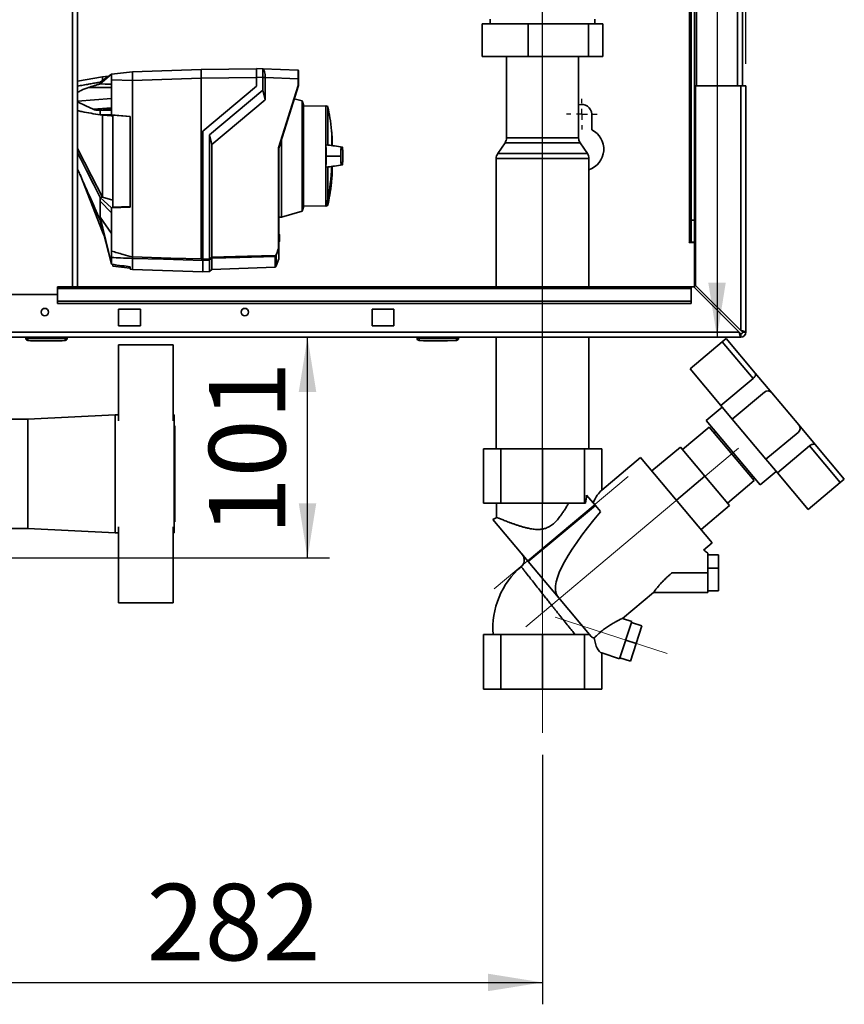
# Paper-space layout 'Blatt2' of a CAD drawing. Units: millimetres. Extents: x 0 to 4200, y 0 to 2970.
# Drawn here: x 1140 to 1517, y 1328 to 1778 of the extents above; entities that cross this region are included whole.
import ezdxf

# ---------------------------------------------------------------- set-up
doc = ezdxf.new("R2010")
doc.units = ezdxf.units.MM
doc.linetypes.add('CENTERX2', pattern=[20.32, 12.7, -2.54, 2.54, -2.54])
doc.layers.add('1', color=7, linetype='Continuous')
doc.styles.add('SLDTEXTSTYLE1', font='TXT', dxfattribs={"width": 0.605})
doc.dimstyles.new('SLDDIMSTYLE1', dxfattribs={"dimtxt": 35, "dimasz": 25, "dimexe": 0, "dimexo": 0.0625, "dimgap": 8.75, "dimtad": 1, "dimdec": 1, "dimrnd": 1e-09, "dimzin": 12, "dimdsep": 46, "dimtxsty": 'SLDTEXTSTYLE1', "dimsah": 1, "dimcen": 0.09, "dimadec": 0, "dimazin": 3, "dimtfac": 1, "dimtdec": 1, "dimtofl": 0, "dimtmove": 0, "dimatfit": 3, "dimfxl": 1, "dimfrac": 2, "dimtolj": 1, "dimtzin": 12, "dimarcsym": 0})
doc.dimstyles.new('SLDDIMSTYLE2', dxfattribs={"dimtxt": 35, "dimasz": 25, "dimexe": 0, "dimexo": 0.0625, "dimgap": 8.75, "dimtad": 1, "dimdec": 0, "dimrnd": 1e-09, "dimzin": 12, "dimdsep": 46, "dimtxsty": 'SLDTEXTSTYLE1', "dimsah": 1, "dimcen": 0.09, "dimadec": 0, "dimazin": 3, "dimtfac": 1, "dimtofl": 0, "dimtmove": 0, "dimatfit": 3, "dimfxl": 1, "dimfrac": 2, "dimtolj": 1, "dimtzin": 12, "dimarcsym": 0})
doc.dimstyles.new('SLDDIMSTYLE3', dxfattribs={"dimtxt": 35, "dimasz": 25, "dimexe": 0, "dimexo": 0.0625, "dimgap": 8.75, "dimtad": 1, "dimdec": 1, "dimrnd": 1e-09, "dimzin": 12, "dimdsep": 46, "dimtxsty": 'SLDTEXTSTYLE1', "dimsah": 1, "dimcen": 0.09, "dimadec": 0, "dimazin": 3, "dimtfac": 1, "dimtdec": 1, "dimtmove": 0, "dimatfit": 0, "dimfxl": 1, "dimfrac": 2, "dimtolj": 1, "dimtzin": 12, "dimarcsym": 0})

# ---------------------------------------------------------------- blocks, each defined once
blk = doc.blocks.new('_D_5')
at = {"layer": '1', "ltscale": 10}
for p, q in [((1497.36, 2136.75), (1448.68, 2136.75)), ((1458.68, 2136.75), (1458.68, 1632.95))]:
    blk.add_line(p, q, dxfattribs=at)
for points in [[(1458.68, 2136.75), (1454.68, 2111.75), (1462.68, 2111.75)], [(1458.68, 1632.95), (1462.68, 1657.95), (1454.68, 1657.95)]]:
    blk.add_solid(points, dxfattribs=at)
at = {"layer": '1', "ltscale": 10, "insert": (1413.56, 1844.75), "char_height": 35, "attachment_point": 1, "rotation": 90, "style": 'SLDTEXTSTYLE1'}
blk.add_mtext('504', dxfattribs=at)
blk = doc.blocks.new('_D_6')
at = {"layer": '1', "ltscale": 10}
for p, q in [((1378.85, 1506.95), (1378.85, 2051.27)), ((1471.85, 1757.95), (1471.85, 2051.27)), ((1378.85, 2041.27), (1338.85, 2041.27)), ((1471.85, 2041.27), (1378.85, 2041.27)), ((1471.85, 2041.27), (1511.85, 2041.27))]:
    blk.add_line(p, q, dxfattribs=at)
for points in [[(1378.85, 2041.27), (1353.85, 2045.27), (1353.85, 2037.27)], [(1471.85, 2041.27), (1496.85, 2037.27), (1496.85, 2045.27)]]:
    blk.add_solid(points, dxfattribs=at)
at = {"layer": '1', "ltscale": 10, "insert": (1398.61, 2086.38), "char_height": 35, "attachment_point": 1, "style": 'SLDTEXTSTYLE1'}
blk.add_mtext('93', dxfattribs=at)
blk = doc.blocks.new('_D_8')
at = {"layer": '1', "color": 7, "ltscale": 10}
for p, q in [((1271.3, 1531.95), (1271.3, 1632.95)), ((1134.56, 1531.95), (1281.3, 1531.95))]:
    blk.add_line(p, q, dxfattribs=at)
for points in [[(1271.3, 1632.95), (1267.3, 1607.95), (1275.3, 1607.95)], [(1271.3, 1531.95), (1275.3, 1556.95), (1267.3, 1556.95)]]:
    blk.add_solid(points, dxfattribs=at)
at = {"layer": '1', "color": 7, "ltscale": 10, "insert": (1226.19, 1542.35), "char_height": 35, "attachment_point": 1, "rotation": 90, "style": 'SLDTEXTSTYLE1'}
blk.add_mtext('101', dxfattribs=at)
blk = doc.blocks.new('_D_10')
at = {"layer": '1', "ltscale": 10}
for p, q in [((1096.85, 1526.95), (1096.85, 1327.76)), ((1378.85, 1441.95), (1378.85, 1327.76)), ((1096.85, 1337.76), (1378.85, 1337.76))]:
    blk.add_line(p, q, dxfattribs=at)
for points in [[(1096.85, 1337.76), (1121.85, 1333.76), (1121.85, 1341.76)], [(1378.85, 1337.76), (1353.85, 1341.76), (1353.85, 1333.76)]]:
    blk.add_solid(points, dxfattribs=at)
at = {"layer": '1', "ltscale": 10, "insert": (1197.75, 1382.87), "char_height": 35, "attachment_point": 1, "style": 'SLDTEXTSTYLE1'}
blk.add_mtext('282', dxfattribs=at)
blk = doc.blocks.new('SW_CENTERMARKSYMBOL_2')
at = {"layer": '1', "color": 0, "ltscale": 10}
for p, q in [((0, 5), (0, 7)), ((-5, 0), (-7, 0)), ((0, 0), (-2.5, 0)), ((0, 0), (0, 2.5)), ((0, 0), (0, -2.5)), ((0, 0), (2.5, 0)), ((5, 0), (7, 0)), ((0, -5), (0, -7))]:
    blk.add_line(p, q, dxfattribs=at)

psp = doc.layouts.new('Blatt2')

# ---------------------------------------------------------------- linework, layer by layer
at = {"color": 1, "linetype": 'Continuous', "lineweight": 35, "ltscale": 10}
for p, q in [((1163.8, 1655.95), (1163.8, 2409.95)), ((1468.05, 2197.95), (1468.05, 1747.95)), ((1446.05, 2121.1), (1446.05, 1676.45)), ((1166.1, 1740.92), (1181.65, 1742.14)), ((1282.47, 1725.6), (1282.47, 1720.68)), ((1282.51, 1720.73), (1282.51, 1725.14)), ((1367.12, 1721.94), (1361.67, 1721.94)), ((1362.35, 1724.17), (1367.58, 1724.17)), ((1396.03, 1721.94), (1367.12, 1721.94)), ((1367.58, 1724.17), (1395.35, 1724.17)), ((1358.33, 1716.96), (1399.37, 1716.96)), ((1400.05, 1714.73), (1357.65, 1714.73)), ((1282.51, 1706.54), (1282.51, 1710.95)), ((1280.51, 1693.15), (1280.51, 1695.39)), ((1280.64, 1695.54), (1280.64, 1693.3)), ((1258.15, 1680.03), (1258.15, 1680.03)), ((1258.15, 1676.65), (1258.15, 1676.65)), ((1256.52, 1664.99), (1256.52, 1669.82))]:
    psp.add_line(p, q, dxfattribs=at)
at = {"color": 7, "linetype": 'Continuous', "lineweight": 35, "ltscale": 10}
for p, q in [((1166.1, 1655.95), (1166.1, 2409.95)), ((1449.35, 2197.95), (1449.35, 1747.95)), ((1470.35, 2197.95), (1470.35, 1747.95)), ((1446.85, 2121.1), (1446.85, 1686.45)), ((1448.35, 2121.1), (1448.35, 1686.45)), ((1351.23, 1761.35), (1351.23, 1776.35)), ((1351.23, 1776.35), (1372.32, 1776.35)), ((1354.95, 1778.45), (1354.95, 1776.35)), ((1372.32, 1761.35), (1372.32, 1776.35)), ((1372.32, 1776.35), (1399.94, 1776.35)), ((1399.94, 1761.35), (1399.94, 1776.35)), ((1399.94, 1776.35), (1406.47, 1776.35)), ((1402.75, 1776.35), (1402.75, 1778.45)), ((1406.47, 1761.35), (1406.47, 1776.35)), ((1372.32, 1761.35), (1351.23, 1761.35)), ((1362.35, 1761.35), (1362.35, 1724.17)), ((1399.94, 1761.35), (1372.32, 1761.35)), ((1395.35, 1724.17), (1395.35, 1761.35)), ((1406.47, 1761.35), (1399.94, 1761.35)), ((1181.65, 1753.22), (1176.45, 1748.8)), ((1176.45, 1749.63), (1181.65, 1753.22)), ((1180.3, 1752.29), (1177.42, 1752.09)), ((1181.65, 1753.22), (1191.15, 1754.39)), ((1191.15, 1754.39), (1222.65, 1755.49)), ((1191.15, 1754.32), (1191.15, 1751.11)), ((1247.95, 1755.71), (1222.65, 1755.49)), ((1222.65, 1755.49), (1222.65, 1751.49)), ((1247.95, 1755.84), (1250.9, 1755.74)), ((1250.91, 1755.74), (1266.96, 1755.18)), ((1177.54, 1752.11), (1166.1, 1750.04)), ((1181.65, 1736.75), (1181.65, 1750.74)), ((1191.15, 1750.4), (1181.65, 1750.74)), ((1191.15, 1750.39), (1222.65, 1751.49)), ((1191.15, 1669.65), (1191.15, 1750.39)), ((1247.95, 1751.71), (1222.65, 1751.49)), ((1222.65, 1668.8), (1222.65, 1751.49)), ((1247.95, 1747.84), (1223.45, 1727.28)), ((1250.9, 1751.74), (1247.95, 1751.84)), ((1247.95, 1751.84), (1247.95, 1747.84)), ((1250.9, 1746.02), (1250.9, 1751.74)), ((1251.94, 1751.74), (1250.9, 1751.74)), ((1251.94, 1751.74), (1251.94, 1751.7)), ((1251.94, 1751.7), (1251.94, 1741.58)), ((1266.96, 1751.18), (1251.94, 1751.7)), ((1257.96, 1719.53), (1266.96, 1748.07)), ((1267.15, 1748.04), (1258.15, 1719.49)), ((1266.96, 1748.07), (1266.96, 1751.18)), ((1267.15, 1751.18), (1266.96, 1751.18)), ((1267.15, 1751.18), (1267.15, 1748.04)), ((1267.15, 1748.04), (1267.15, 1748.04)), ((1448.85, 1747.95), (1448.85, 1656.66)), ((1469.55, 1747.95), (1448.85, 1747.95)), ((1469.55, 1747.95), (1469.55, 1635.96)), ((1469.55, 1747.95), (1471.85, 1747.95)), ((1471.85, 1747.95), (1471.85, 1635.25)), ((1171.16, 1747.22), (1181.65, 1747.13)), ((1226.45, 1725.51), (1250.9, 1746.02)), ((1251.94, 1741.58), (1250.9, 1746.02)), ((1251.94, 1741.58), (1227.49, 1721.06)), ((1268.87, 1741.02), (1265.26, 1742.05)), ((1269.45, 1739.32), (1268.87, 1741.02)), ((1268.87, 1690.66), (1268.87, 1741.02)), ((1269.45, 1739.32), (1269.45, 1715.84)), ((1279.64, 1738.85), (1269.45, 1738.67)), ((1280.62, 1738.49), (1279.64, 1738.85)), ((1279.64, 1738.85), (1279.64, 1720.91)), ((1173.21, 1737.26), (1181.65, 1737.93)), ((1175.88, 1736.75), (1181.65, 1737.25)), ((1175.88, 1736.75), (1176.45, 1736.75)), ((1181.65, 1737.21), (1176.45, 1736.75)), ((1176.45, 1736.75), (1181.65, 1736.75)), ((1176.45, 1734.65), (1177.39, 1734.57)), ((1181.65, 1734.65), (1176.45, 1734.65)), ((1181.65, 1734.65), (1181.65, 1736.75)), ((1181.65, 1734.65), (1190.15, 1733.97)), ((1190.15, 1733.95), (1182.15, 1734.59)), ((1182.15, 1734.59), (1182.15, 1692.47)), ((1280.62, 1720.85), (1280.62, 1738.49)), ((1401.35, 1727.88), (1401.35, 1734.95)), ((1190.15, 1692.41), (1190.15, 1733.97)), ((1223.45, 1727.28), (1223.45, 1668.65)), ((1226.45, 1725.51), (1226.45, 1668.73)), ((1226.45, 1725.51), (1227.49, 1721.06)), ((1282.44, 1725.89), (1282.44, 1720.67)), ((1227.49, 1721.06), (1227.49, 1669.52)), ((1259.36, 1687.93), (1259.36, 1723.32)), ((1279.64, 1720.91), (1279.64, 1710.77)), ((1280.62, 1720.85), (1279.64, 1720.91)), ((1282.51, 1720.73), (1282.51, 1725.1)), ((1361.67, 1721.94), (1358.33, 1716.96)), ((1399.37, 1716.96), (1396.03, 1721.94)), ((1257.96, 1673.82), (1257.96, 1719.53)), ((1258.15, 1719.49), (1258.15, 1673.8)), ((1258.15, 1719.49), (1258.15, 1719.49)), ((1269.45, 1715.84), (1269.45, 1692.36)), ((1281.2, 1715.84), (1279.89, 1715.84)), ((1281.2, 1715.84), (1286.34, 1715.84)), ((1286.34, 1715.84), (1286.55, 1715.84)), ((1357.65, 1714.73), (1357.65, 1655.95)), ((1400.05, 1655.95), (1400.05, 1714.73)), ((1167.2, 1707.32), (1177.45, 1681.09)), ((1279.64, 1710.77), (1280.62, 1710.82)), ((1279.64, 1710.77), (1279.64, 1695.12)), ((1280.62, 1710.82), (1280.62, 1695.52)), ((1282.51, 1706.58), (1282.51, 1710.94)), ((1176.45, 1696.92), (1177.48, 1696.99)), ((1176.45, 1696.92), (1181.65, 1692.2)), ((1181.65, 1689.78), (1176.45, 1695.2)), ((1177.45, 1697.01), (1177.48, 1696.99)), ((1177.48, 1696.99), (1182.15, 1695.63)), ((1279.64, 1695.04), (1279.64, 1695.12)), ((1279.64, 1695.04), (1279.64, 1692.83)), ((1190.15, 1692.41), (1181.65, 1692.2)), ((1181.65, 1689.78), (1181.65, 1692.2)), ((1181.65, 1672.32), (1181.65, 1689.78)), ((1182.15, 1692.47), (1190.15, 1692.67)), ((1259.36, 1687.93), (1268.87, 1690.66)), ((1268.87, 1690.66), (1269.45, 1692.36)), ((1269.45, 1693.01), (1279.64, 1692.83)), ((1279.64, 1692.83), (1280.51, 1693.15)), ((1176.45, 1687.84), (1181.65, 1680.4)), ((1176.45, 1687.84), (1181.65, 1666.58)), ((1181.65, 1666.3), (1176.45, 1686.43)), ((1258.15, 1687.91), (1259.36, 1687.93)), ((1446.85, 1686.45), (1448.35, 1686.45)), ((1446.85, 1676.45), (1446.85, 1686.45)), ((1448.35, 1686.45), (1448.35, 1676.45)), ((1177.44, 1681.12), (1178.3, 1679.27)), ((1258.15, 1680.23), (1258.15, 1680.23)), ((1258.15, 1680.23), (1258.15, 1680.23)), ((1258.15, 1680.23), (1258.45, 1679.92)), ((1258.15, 1680.02), (1258.15, 1680.03)), ((1258.15, 1676.66), (1258.15, 1680.02)), ((1258.45, 1679.71), (1258.15, 1680.02)), ((1258.15, 1676.66), (1258.45, 1676.97)), ((1258.45, 1676.76), (1258.15, 1676.45)), ((1258.15, 1676.65), (1258.15, 1676.66)), ((1258.15, 1676.45), (1258.15, 1676.45)), ((1258.45, 1679.71), (1258.45, 1676.97)), ((1446.05, 1676.45), (1445.9, 1676.45)), ((1445.9, 1676.45), (1445.9, 1676.3)), ((1445.9, 1676.3), (1448.35, 1676.3)), ((1446.05, 1676.45), (1446.85, 1676.45)), ((1448.35, 1676.45), (1446.85, 1676.45)), ((1448.35, 1655.74), (1448.35, 1676.3)), ((1258.15, 1673.8), (1257.01, 1670.46)), ((1258.15, 1673.8), (1258.15, 1673.8)), ((1258.15, 1668.87), (1258.15, 1673.8)), ((1181.65, 1666.58), (1181.65, 1669.43)), ((1191.15, 1669.65), (1191.15, 1669.65)), ((1191.15, 1663.94), (1191.15, 1668.97)), ((1191.15, 1668.97), (1191.15, 1668.97)), ((1223.45, 1668.65), (1226.45, 1668.73)), ((1226.45, 1668.25), (1223.45, 1668.17)), ((1223.45, 1662.81), (1223.45, 1668.11)), ((1226.45, 1662.94), (1226.45, 1668.25)), ((1227.49, 1669.04), (1227.49, 1663.98)), ((1256.66, 1669.89), (1256.66, 1665.12)), ((1257.01, 1670.46), (1257.01, 1665.62)), ((1258.15, 1668.87), (1257.01, 1665.62)), ((1181.65, 1666.3), (1181.65, 1666.58)), ((1182.15, 1666.07), (1182.15, 1665.45)), ((1182.15, 1665.45), (1190.15, 1664.47)), ((1190.15, 1664.06), (1190.15, 1665.16)), ((1190.15, 1664.06), (1191.15, 1663.94)), ((1191.15, 1663.94), (1223.45, 1662.81)), ((1223.45, 1662.84), (1226.45, 1662.94)), ((1226.45, 1662.94), (1227.49, 1663.98)), ((1227.49, 1663.98), (1256.52, 1664.99)), ((1256.66, 1665.12), (1256.65, 1665.11)), ((1256.65, 1665.11), (1256.65, 1665.05)), ((1257.01, 1665.62), (1256.66, 1665.12)), ((1446.85, 1655.95), (1156.85, 1655.95)), ((1156.85, 1655.95), (1156.85, 1655.28)), ((1156.85, 1655.28), (1446.85, 1655.28)), ((1156.85, 1649.48), (1156.85, 1655.28)), ((1446.85, 1655.95), (1446.85, 1655.28)), ((1448.14, 1655.95), (1446.85, 1655.95)), ((1446.85, 1649.48), (1446.85, 1655.28)), ((1448.14, 1655.95), (1468.84, 1635.25)), ((1469.55, 1635.96), (1448.85, 1656.66)), ((1156.85, 1652.45), (1126.85, 1652.45)), ((1156.85, 1649.48), (1446.85, 1649.48)), ((1156.85, 1648.42), (1156.85, 1649.48)), ((1446.85, 1649.48), (1446.85, 1648.42)), ((1156.85, 1648.42), (1446.85, 1648.42)), ((1194.85, 1645.7), (1184.85, 1645.7)), ((1184.85, 1645.7), (1184.85, 1638.2)), ((1194.85, 1638.2), (1194.85, 1645.7)), ((1310.85, 1645.7), (1300.85, 1645.7)), ((1300.85, 1645.7), (1300.85, 1638.2)), ((1310.85, 1638.2), (1310.85, 1645.7)), ((1468.84, 1635.25), (924.86, 1635.25)), ((1184.85, 1638.2), (1194.85, 1638.2)), ((1300.85, 1638.2), (1310.85, 1638.2)), ((1470.35, 1635.25), (1471.85, 1635.25)), ((1469.55, 1632.95), (924.15, 1632.95)), ((1142.35, 1632.45), (1142.35, 1632.95)), ((1142.35, 1632.45), (1143.35, 1632.45)), ((1143.35, 1632.45), (1143.35, 1632.95)), ((1143.35, 1631.45), (1143.35, 1632.45)), ((1143.35, 1632.45), (1160.35, 1632.45)), ((1160.35, 1631.45), (1143.35, 1631.45)), ((1144.6, 1631.35), (1144.6, 1631.45)), ((1151.85, 1631.35), (1144.6, 1631.35)), ((1151.85, 1631.35), (1151.85, 1631.45)), ((1159.1, 1631.35), (1151.85, 1631.35)), ((1159.1, 1631.35), (1159.1, 1631.45)), ((1160.35, 1632.45), (1160.35, 1632.95)), ((1160.35, 1632.45), (1161.35, 1632.45)), ((1160.35, 1631.45), (1160.35, 1632.45)), ((1161.35, 1632.45), (1161.35, 1632.95)), ((1321.4, 1632.45), (1321.4, 1632.95)), ((1321.4, 1632.45), (1322.4, 1632.45)), ((1322.4, 1632.45), (1322.4, 1632.95)), ((1322.4, 1631.45), (1322.4, 1632.45)), ((1322.4, 1632.45), (1339.4, 1632.45)), ((1339.4, 1631.45), (1322.4, 1631.45)), ((1324.3, 1631.35), (1324.3, 1631.45)), ((1325.29, 1631.35), (1324.3, 1631.35)), ((1325.29, 1631.35), (1325.29, 1631.45)), ((1325.35, 1631.35), (1325.29, 1631.35)), ((1325.35, 1631.35), (1325.35, 1631.45)), ((1326.85, 1631.35), (1325.35, 1631.35)), ((1326.85, 1631.35), (1326.85, 1631.45)), ((1328.85, 1631.35), (1326.85, 1631.35)), ((1328.85, 1631.35), (1328.85, 1631.45)), ((1329.85, 1631.35), (1328.85, 1631.35)), ((1329.85, 1631.35), (1329.85, 1631.45)), ((1334.35, 1631.35), (1329.85, 1631.35)), ((1334.35, 1631.35), (1334.35, 1631.45)), ((1335.35, 1631.35), (1334.35, 1631.35)), ((1335.35, 1631.35), (1335.35, 1631.45)), ((1339.4, 1632.45), (1339.4, 1632.95)), ((1339.4, 1632.45), (1340.4, 1632.45)), ((1339.4, 1631.45), (1339.4, 1632.45)), ((1340.4, 1632.45), (1340.4, 1632.95)), ((1357.65, 1632.95), (1357.65, 1581.95)), ((1400.05, 1581.95), (1400.05, 1632.95)), ((1446.38, 1618.45), (1461.09, 1630.79)), ((1461.09, 1630.79), (1462.93, 1632.33)), ((1461.09, 1630.79), (1475.18, 1614)), ((1462.93, 1632.33), (1476.21, 1616.5)), ((1469.55, 1634.45), (1469.55, 1632.95)), ((1184.85, 1594.76), (1184.85, 1629.45)), ((1184.85, 1629.45), (1209.85, 1629.45)), ((1209.85, 1629.45), (1209.85, 1594.76)), ((1446.38, 1618.45), (1460.47, 1601.66)), ((1475.18, 1614), (1460.47, 1601.66)), ((1476.21, 1616.5), (1483.76, 1607.51)), ((1480.38, 1607.81), (1465.67, 1595.46)), ((1483.76, 1607.51), (1496.1, 1592.8)), ((1461.04, 1600.98), (1453.69, 1594.81)), ((1460.47, 1601.66), (1465.67, 1595.46)), ((1143.35, 1595.45), (1129.85, 1595.45)), ((1183.35, 1597.45), (1143.35, 1595.45)), ((1143.35, 1595.45), (1143.35, 1545.45)), ((1184.85, 1597.45), (1183.35, 1597.45)), ((1183.35, 1597.45), (1183.35, 1543.45)), ((1210.35, 1597.45), (1209.85, 1597.45)), ((1210.35, 1543.45), (1210.35, 1597.45)), ((1453.69, 1594.81), (1478.37, 1565.39)), ((1465.67, 1595.46), (1481.09, 1577.08)), ((1210.55, 1592.45), (1210.35, 1592.45)), ((1210.55, 1592.45), (1210.55, 1548.45)), ((1455.13, 1591.84), (1442.87, 1581.56)), ((1475.7, 1567.33), (1455.13, 1591.84)), ((1496.1, 1592.8), (1503.64, 1583.81)), ((1457.99, 1589.68), (1457.38, 1589.16)), ((1481.09, 1577.08), (1495.8, 1589.42)), ((1351.79, 1581.95), (1351.79, 1556.95)), ((1351.79, 1581.95), (1359.72, 1581.95)), ((1359.72, 1581.95), (1359.72, 1556.95)), ((1359.72, 1581.95), (1378.85, 1581.95)), ((1378.85, 1581.95), (1378.85, 1556.95)), ((1397.99, 1581.95), (1378.85, 1581.95)), ((1397.99, 1581.95), (1397.99, 1556.95)), ((1405.91, 1581.95), (1397.99, 1581.95)), ((1405.91, 1562.95), (1405.91, 1581.95)), ((1428.89, 1571.78), (1441.91, 1582.71)), ((1453.16, 1569.3), (1441.91, 1582.71)), ((1486.29, 1570.88), (1501, 1583.22)), ((1501, 1583.22), (1515.09, 1566.44)), ((1503.64, 1583.81), (1516.92, 1567.98)), ((1423.74, 1577.91), (1405.91, 1562.95)), ((1456.53, 1538.84), (1423.74, 1577.91)), ((1481.09, 1577.08), (1486.29, 1570.88)), ((1453.16, 1569.3), (1440.13, 1558.37)), ((1464.41, 1555.9), (1453.16, 1569.3)), ((1473.45, 1570.01), (1474.06, 1570.53)), ((1478.37, 1565.39), (1485.72, 1571.56)), ((1486.29, 1570.88), (1500.38, 1554.1)), ((1516.92, 1567.98), (1515.09, 1566.44)), ((1463.44, 1557.05), (1475.7, 1567.33)), ((1515.09, 1566.44), (1500.38, 1554.1)), ((1403.02, 1555.93), (1399.02, 1560.7)), ((1351.79, 1556.95), (1359.72, 1556.95)), ((1357.85, 1556.95), (1357.85, 1550.52)), ((1359.72, 1556.95), (1378.85, 1556.95)), ((1372.34, 1530.26), (1403.02, 1555.93)), ((1378.85, 1556.95), (1397.99, 1556.95)), ((1397.99, 1556.95), (1398.54, 1556.95)), ((1405.37, 1553.14), (1403.02, 1555.93)), ((1464.41, 1555.9), (1451.38, 1544.97)), ((1357.86, 1550.53), (1356.16, 1549.55)), ((1372.34, 1530.26), (1356.16, 1549.55)), ((1129.85, 1545.45), (1143.35, 1545.45)), ((1143.35, 1545.45), (1183.35, 1543.45)), ((1184.85, 1546.14), (1184.85, 1511.45)), ((1209.85, 1511.45), (1209.85, 1546.14)), ((1210.35, 1548.45), (1210.55, 1548.45)), ((1183.35, 1543.45), (1184.85, 1543.45)), ((1209.85, 1543.45), (1210.35, 1543.45)), ((1452.56, 1535.51), (1456.53, 1538.84)), ((1459.42, 1533.39), (1454.42, 1533.39)), ((1459.42, 1527.33), (1459.42, 1533.39)), ((1386.11, 1513.86), (1372.34, 1530.26)), ((1454.42, 1527.33), (1459.42, 1527.33)), ((1459.42, 1516.97), (1459.42, 1527.33)), ((1454.42, 1525.18), (1438.14, 1525.18)), ((1454.42, 1516.18), (1454.42, 1525.18)), ((1386.11, 1513.86), (1386.15, 1513.92)), ((1386.15, 1513.92), (1386.11, 1513.86)), ((1386.11, 1513.86), (1386.11, 1513.86)), ((1386.11, 1513.86), (1401.12, 1495.97)), ((1415.37, 1504.31), (1429.56, 1516.22)), ((1429.52, 1516.18), (1454.42, 1516.18)), ((1454.42, 1516.97), (1459.42, 1516.97)), ((1184.85, 1511.45), (1209.85, 1511.45)), ((1414.11, 1485.81), (1419.67, 1502.93)), ((1419.67, 1502.93), (1415.37, 1504.33)), ((1419.52, 1502.44), (1424.27, 1500.9)), ((1421.65, 1492.83), (1424.27, 1500.9)), ((1351.79, 1496.95), (1351.79, 1471.95)), ((1351.79, 1496.95), (1359.72, 1496.95)), ((1359.72, 1496.95), (1359.72, 1471.95)), ((1359.72, 1496.95), (1378.85, 1496.95)), ((1378.85, 1496.95), (1378.85, 1471.95)), ((1378.85, 1496.95), (1397.99, 1496.95)), ((1397.99, 1496.95), (1397.99, 1471.95)), ((1400.3, 1496.95), (1397.99, 1496.95)), ((1421.65, 1492.83), (1416.89, 1494.37)), ((1419.03, 1484.76), (1421.65, 1492.83)), ((1405.91, 1488.48), (1414.11, 1485.81)), ((1405.91, 1488.48), (1405.91, 1471.95)), ((1414.27, 1486.3), (1419.03, 1484.76)), ((1351.79, 1471.95), (1359.72, 1471.95)), ((1359.72, 1471.95), (1378.85, 1471.95)), ((1378.85, 1471.95), (1397.99, 1471.95)), ((1397.99, 1471.95), (1405.91, 1471.95))]:
    psp.add_line(p, q, dxfattribs=at)
at = {"color": 7, "linetype": 'Continuous', "lineweight": 35, "ltscale": 10, "flags": 128}
for points in [[(1176.45, 1748.8), (1176.45, 1748.91), (1176.45, 1749.02), (1176.45, 1749.12), (1176.45, 1749.23), (1176.45, 1749.33), (1176.45, 1749.43), (1176.45, 1749.53), (1176.45, 1749.63)], [(1181.65, 1748.73), (1178.74, 1748.77), (1176.45, 1748.8)], [(1166.1, 1740.61), (1169.84, 1738.85), (1173.21, 1737.26)], [(1176.45, 1734.65), (1176.45, 1734.92), (1176.45, 1735.19), (1176.45, 1735.45), (1176.45, 1735.71), (1176.45, 1735.98), (1176.45, 1736.24), (1176.45, 1736.49), (1176.45, 1736.75)], [(1177.39, 1734.57), (1177.43, 1734.57), (1177.45, 1734.57)], [(1177.45, 1697.01), (1172.49, 1706.74), (1169.27, 1713.04), (1166.1, 1719.26)], [(1166.1, 1717.22), (1167.56, 1714.35), (1170.22, 1709.14), (1173.36, 1702.98), (1176.45, 1696.92)], [(1176.45, 1695.2), (1176.45, 1695.41), (1176.45, 1695.63), (1176.45, 1695.84), (1176.45, 1696.05), (1176.45, 1696.27), (1176.45, 1696.49), (1176.45, 1696.7), (1176.45, 1696.92)], [(1279.64, 1695.12), (1279.76, 1695.17), (1279.88, 1695.22), (1280.01, 1695.27), (1280.13, 1695.32), (1280.25, 1695.37), (1280.37, 1695.42), (1280.5, 1695.47), (1280.62, 1695.52)], [(1176.45, 1686.43), (1176.45, 1686.59), (1176.45, 1686.76), (1176.45, 1686.94), (1176.45, 1687.11), (1176.45, 1687.29), (1176.45, 1687.47), (1176.45, 1687.65), (1176.45, 1687.84)], [(1191.15, 1669.65), (1208.79, 1669.17), (1222.65, 1668.8)], [(1223.45, 1668.11), (1205.36, 1668.59), (1191.15, 1668.97)], [(1223.45, 1668.2), (1223.45, 1668.19), (1223.45, 1668.17), (1223.45, 1668.16), (1223.45, 1668.15), (1223.45, 1668.14), (1223.45, 1668.13), (1223.45, 1668.12), (1223.45, 1668.11)], [(1227.49, 1669.52), (1243.84, 1669.96), (1256.7, 1670.31)], [(1256.52, 1669.82), (1240.26, 1669.38), (1227.49, 1669.04)]]:
    psp.add_lwpolyline(points, dxfattribs=at)
at = {"color": 7, "linetype": 'Continuous', "lineweight": 35, "ltscale": 100}
for centre in [(1151.1, 1644.45), (1242.6, 1644.45)]:
    psp.add_circle(centre, 1.7, dxfattribs=at)
for centre, radius, start, end in [((1266.95, 1754.98), 0.2, 0, 88), ((1396.85, 1734.95), 4.5, 0, 109.4712), ((1282.37, 1725.59), 0.1, 4.901, 41.7919), ((1396.85, 1718.95), 10, 288.6629, 63.2563), ((1282.01, 1725.1), 0.5, 0, 4.6685), ((1358.35, 1724.17), 4, 326.1215, 0), ((1399.35, 1724.17), 4, 180, 213.8785), ((1361.65, 1714.73), 4, 146.1215, 180), ((1396.05, 1714.73), 4, 0, 33.8785), ((1168.46, 1715.84), 113.98, 349.7328, 357.556), ((1282.01, 1706.58), 0.5, 355.3315, 0), ((1280.45, 1693.34), 0.2, 290, 348.621), ((929.21, 2058.15), 489.9, 307.3543, 307.5069), ((929.97, 2057.01), 488.91, 307.3302, 307.4831), ((1256.51, 1670.02), 0.203, 271.7458, 317.4291), ((1254.72, 1671.61), 2.37, 326.609, 333.3204), ((1254.85, 1667.45), 3.4, 54.0058, 57.2415), ((1255.09, 1667), 3.95, 61.0928, 63.8813), ((1254.72, 1671.62), 2.56, 326.4863, 333.2046), ((1256.51, 1665.19), 0.2, 272, 314.3263), ((1469.55, 1635.25), 2.3, 270, 0), ((1469.55, 1635.25), 0.8, 270, 0), ((1143.35, 1632.45), 1, 180, 270), ((1160.35, 1632.45), 1, 270, 0), ((1322.4, 1632.45), 1, 180, 270), ((1339.4, 1632.45), 1, 270, 0), ((1481.92, 1605.97), 2.4, 40, 130), ((1494.26, 1591.26), 2.4, 310, 40), ((1392.92, 1499.93), 36.79, 130.3693, 184.6405)]:
    psp.add_arc(centre, radius, start, end, dxfattribs=at)
at = {"color": 1, "linetype": 'Continuous', "lineweight": 35, "ltscale": 100}
for centre, radius, start, end in [((1168.81, 1715.84), 113.66, 349.7102, 357.551), ((1277.61, 1694.32), 3.09, 20.1392, 21.7175), ((1280.33, 1693.94), 1.62, 78.8965, 79.5856)]:
    psp.add_arc(centre, radius, start, end, dxfattribs=at)
at = {"color": 7, "linetype": 'Continuous', "lineweight": 35, "ltscale": 100}
for centre, major_axis, ratio, start_param, end_param in [((1405.26, 1555.11), (2.1, 23.54), 0.290418, 1.356863, 1.518264), ((1405.91, 1529.66), (2.98, 34.44), 0.294295, 0.285644, 0.669514), ((1497.33, 1606.37), (111.47, 92.14), 0.176171, 2.381354, 3.158545), ((1405.91, 1529.66), (2.98, 34.44), 0.294295, 2.949204, 3.097388), ((1405.91, 1497.94), (-0.56, 9.54), 0.386472, 1.829446, 2.991738)]:
    psp.add_ellipse(centre, major_axis=major_axis, ratio=ratio, start_param=start_param, end_param=end_param, dxfattribs=at)
at = {"color": 7, "linetype": 'Continuous', "lineweight": 35, "ltscale": 10}
for points, knots in [([(1181.65, 1750.74), (1181.65, 1751.1), (1181.65, 1751.83), (1181.65, 1752.64), (1181.65, 1753.13), (1181.65, 1753.19), (1181.65, 1753.22)], [0, 0, 0, 0, 0.279374, 0.558985, 0.779324, 1, 1, 1, 1]), ([(1191.15, 1754.39), (1191.15, 1754.39), (1191.15, 1754.38), (1191.15, 1754.34), (1191.15, 1754.32)], [0, 0, 0, 0, 0.559955, 1, 1, 1, 1]), ([(1247.95, 1751.84), (1247.95, 1752.39), (1247.95, 1753.44), (1247.95, 1754.73), (1247.95, 1755.65), (1247.95, 1755.77), (1247.95, 1755.84)], [0, 0, 0, 0, 0.259932, 0.5, 0.740068, 1, 1, 1, 1]), ([(1250.87, 1755.74), (1250.9, 1755.72), (1250.97, 1755.67), (1251.35, 1755.23), (1251.66, 1754.33), (1251.9, 1753.12), (1251.93, 1752.19), (1251.94, 1751.74)], [0, 0, 0, 0, 0.12378, 0.341327, 0.562397, 0.785738, 1, 1, 1, 1]), ([(1250.9, 1751.74), (1250.9, 1752.19), (1250.91, 1753.09), (1250.92, 1754.29), (1250.91, 1755.19), (1250.91, 1755.67), (1250.9, 1755.72), (1250.9, 1755.74)], [0, 0, 0, 0, 0.214952, 0.429824, 0.644441, 0.859214, 1, 1, 1, 1]), ([(1266.96, 1751.18), (1266.96, 1751.7), (1266.96, 1752.75), (1266.96, 1754.06), (1266.96, 1754.88), (1266.96, 1754.99), (1266.96, 1755.02)], [0, 0, 0, 0, 0.28581, 0.571541, 0.857272, 1, 1, 1, 1]), ([(1267.15, 1754.9), (1267.15, 1754.9), (1267.15, 1754.87), (1267.15, 1754.6), (1267.15, 1753.94), (1267.15, 1752.91), (1267.15, 1751.96), (1267.15, 1751.44), (1267.15, 1751.18)], [0, 0, 0, 0, 0.003596, 0.151517, 0.426249, 0.70098, 0.848901, 1, 1, 1, 1]), ([(1166.1, 1747.81), (1166.5, 1747.88), (1167.82, 1748.13), (1169.86, 1748.49), (1172.22, 1748.91), (1174.35, 1749.27), (1175.76, 1749.51), (1176.45, 1749.63)], [0, 0, 0, 0, 0.117677, 0.383369, 0.5928, 0.800517, 1, 1, 1, 1]), ([(1176.45, 1748.8), (1175.96, 1748.66), (1174.97, 1748.39), (1173.2, 1747.87), (1171.93, 1747.47), (1171.16, 1747.22)], [0, 0, 0, 0, 0.277513, 0.557885, 1, 1, 1, 1]), ([(1177.45, 1750.32), (1177.45, 1750.76), (1177.45, 1751.88), (1177.45, 1751.99), (1177.45, 1752.06)], [0, 0, 0, 0, 0.394682, 1, 1, 1, 1]), ([(1191.15, 1751.11), (1191.15, 1750.98), (1191.15, 1750.74), (1191.15, 1750.5), (1191.15, 1750.4)], [0, 0, 0, 0, 0.559985, 1, 1, 1, 1]), ([(1267.15, 1748.04), (1267.15, 1748.04), (1267.14, 1748.04), (1267.1, 1748.05), (1267.03, 1748.06), (1266.98, 1748.07), (1266.96, 1748.07)], [0, 0, 0, 0, 0.234292, 0.486894, 0.753201, 1, 1, 1, 1]), ([(1171.16, 1747.22), (1169.99, 1746.82), (1168.22, 1746.22), (1166.64, 1745.23), (1166.1, 1744.9)], [0, 0, 0, 0, 0.661281, 1, 1, 1, 1]), ([(1176.45, 1734.65), (1175.05, 1734.9), (1172.24, 1735.39), (1168.75, 1736.02), (1166.77, 1736.41), (1166.1, 1736.54)], [0, 0, 0, 0, 0.398946, 0.798717, 1, 1, 1, 1]), ([(1173.21, 1737.26), (1173.42, 1737.17), (1173.84, 1737), (1174.72, 1736.8), (1175.42, 1736.77), (1175.88, 1736.75)], [0, 0, 0, 0, 0.2591542, 0.5182115, 1, 1, 1, 1]), ([(1177.45, 1734.57), (1177.98, 1734.53), (1178.86, 1734.47), (1180.08, 1734.38), (1181.12, 1734.3), (1181.81, 1734.25), (1182.15, 1734.23)], [0, 0, 0, 0, 0.34, 0.56, 0.78, 1, 1, 1, 1]), ([(1177.45, 1697.01), (1177.45, 1698.7), (1177.45, 1702.14), (1177.45, 1707.82), (1177.45, 1713.77), (1177.45, 1719.76), (1177.45, 1725.7), (1177.45, 1730.65), (1177.45, 1733.5), (1177.45, 1734.57)], [0, 0, 0, 0, 0.149086, 0.302497, 0.451563, 0.604952, 0.754035, 0.907444, 1, 1, 1, 1]), ([(1282.42, 1725.77), (1282.38, 1726.33), (1282.2, 1728.86), (1281.64, 1733.05), (1280.95, 1736.66), (1280.63, 1738.32)], [0, 0, 0, 0, 0.130867, 0.60077, 1, 1, 1, 1]), ([(1279.89, 1715.84), (1279.88, 1716.52), (1279.87, 1717.9), (1279.79, 1719.5), (1279.71, 1720.47), (1279.65, 1720.8), (1279.64, 1720.91)], [0, 0, 0, 0, 0.336847, 0.6739021, 0.8952411, 1, 1, 1, 1]), ([(1281.56, 1720.78), (1281.52, 1720.78), (1281.36, 1720.8), (1281.06, 1720.82), (1280.77, 1720.84), (1280.62, 1720.85)], [0, 0, 0, 0, 0.158671, 0.579246, 1, 1, 1, 1]), ([(1287.19, 1719.94), (1286, 1720.12), (1284.13, 1720.4), (1282.25, 1720.68), (1281.56, 1720.78)], [0, 0, 0, 0, 0.629661, 1, 1, 1, 1]), ([(1257.96, 1719.53), (1257.98, 1719.52), (1258.03, 1719.51), (1258.1, 1719.5), (1258.14, 1719.5), (1258.15, 1719.5), (1258.15, 1719.49)], [0, 0, 0, 0, 0.246799, 0.513106, 0.765708, 1, 1, 1, 1]), ([(1287.23, 1719.94), (1286.04, 1720.11), (1284.47, 1720.35), (1282.89, 1720.58), (1282.51, 1720.64)], [0, 0, 0, 0, 0.755459, 1, 1, 1, 1]), ([(1287.45, 1715.84), (1287.45, 1716.39), (1287.44, 1717.6), (1287.38, 1719.07), (1287.28, 1720.1), (1287.18, 1719.91), (1287.09, 1719.95), (1287, 1719.93), (1286.91, 1719.95), (1286.82, 1719.91), (1286.72, 1720.1), (1286.62, 1719.07), (1286.56, 1717.6), (1286.55, 1716.39), (1286.55, 1715.84)], [0, 0, 0, 0, 0.101926, 0.224905, 0.29771, 0.370199, 0.436632, 0.5, 0.563368, 0.629801, 0.70229, 0.775096, 0.898075, 1, 1, 1, 1]), ([(1279.89, 1715.84), (1279.88, 1715.15), (1279.87, 1713.78), (1279.79, 1712.18), (1279.71, 1711.21), (1279.65, 1710.88), (1279.64, 1710.77)], [0, 0, 0, 0, 0.336847, 0.673902, 0.895241, 1, 1, 1, 1]), ([(1281.56, 1710.9), (1282.26, 1711), (1284.15, 1711.28), (1286.04, 1711.56), (1287.23, 1711.74)], [0, 0, 0, 0, 0.371253, 1, 1, 1, 1]), ([(1282.51, 1711.04), (1282.89, 1711.09), (1284.45, 1711.33), (1286, 1711.56), (1287.19, 1711.73)], [0, 0, 0, 0, 0.242231, 1, 1, 1, 1]), ([(1286.55, 1715.84), (1286.55, 1715.29), (1286.56, 1714.08), (1286.62, 1712.61), (1286.72, 1711.58), (1286.82, 1711.77), (1286.91, 1711.73), (1287, 1711.75), (1287.09, 1711.73), (1287.18, 1711.77), (1287.28, 1711.58), (1287.38, 1712.61), (1287.44, 1714.08), (1287.45, 1715.29), (1287.45, 1715.84)], [0, 0, 0, 0, 0.101925, 0.224903, 0.29771, 0.370199, 0.436631, 0.5, 0.563368, 0.6298, 0.702289, 0.775095, 0.898074, 1, 1, 1, 1]), ([(1176.45, 1686.43), (1174.79, 1690.17), (1172.05, 1696.34), (1168.6, 1704.14), (1166.82, 1708.19), (1166.1, 1709.82)], [0, 0, 0, 0, 0.480276, 0.791923, 1, 1, 1, 1]), ([(1280.62, 1710.82), (1280.78, 1710.84), (1281.08, 1710.86), (1281.38, 1710.88), (1281.53, 1710.89), (1281.56, 1710.9)], [0, 0, 0, 0, 0.452622, 0.8927474, 1, 1, 1, 1]), ([(1280.64, 1693.41), (1280.93, 1694.9), (1281.59, 1698.33), (1282.19, 1702.72), (1282.4, 1705.63), (1282.47, 1706.57)], [0, 0, 0, 0, 0.343183, 0.786647, 1, 1, 1, 1]), ([(1176.45, 1687.84), (1176.45, 1689.06), (1176.45, 1691.25), (1176.45, 1694), (1176.45, 1695.2)], [0, 0, 0, 0, 0.559902, 1, 1, 1, 1]), ([(1280.51, 1695.39), (1280.35, 1695.32), (1280.06, 1695.21), (1279.77, 1695.09), (1279.64, 1695.04)], [0, 0, 0, 0, 0.56, 1, 1, 1, 1]), ([(1280.64, 1695.54), (1280.64, 1695.52), (1280.63, 1695.48), (1280.59, 1695.44), (1280.56, 1695.41), (1280.53, 1695.39), (1280.51, 1695.39)], [0, 0, 0, 0, 0.2862892, 0.5481875, 0.7859619, 1, 1, 1, 1]), ([(1177.45, 1681.09), (1177.45, 1681.16), (1177.45, 1681.3), (1177.45, 1681.87), (1177.45, 1682.48), (1177.45, 1682.56)], [0, 0, 0, 0, 0.457187, 0.935464, 1, 1, 1, 1]), ([(1258.15, 1680.03), (1258.15, 1680.05), (1258.15, 1680.1), (1258.15, 1680.16), (1258.15, 1680.2), (1258.15, 1680.23), (1258.15, 1680.23), (1258.15, 1680.23)], [0, 0, 0, 0, 0.21214, 0.424054, 0.638862, 0.853157, 1, 1, 1, 1]), ([(1258.15, 1676.45), (1258.15, 1676.45), (1258.15, 1676.46), (1258.15, 1676.49), (1258.15, 1676.54), (1258.15, 1676.6), (1258.15, 1676.63), (1258.15, 1676.65)], [0, 0, 0, 0, 0.21214, 0.424054, 0.638862, 0.853157, 1, 1, 1, 1]), ([(1258.45, 1679.92), (1258.45, 1679.92), (1258.45, 1679.92), (1258.45, 1679.9), (1258.45, 1679.87), (1258.45, 1679.82), (1258.45, 1679.76), (1258.45, 1679.73), (1258.45, 1679.71)], [0, 0, 0, 0, 0.145398, 0.333777, 0.5, 0.666223, 0.854602, 1, 1, 1, 1]), ([(1258.45, 1676.97), (1258.45, 1676.95), (1258.45, 1676.91), (1258.45, 1676.86), (1258.45, 1676.81), (1258.45, 1676.78), (1258.45, 1676.76), (1258.45, 1676.76), (1258.45, 1676.76)], [0, 0, 0, 0, 0.145398, 0.333777, 0.5, 0.666223, 0.854602, 1, 1, 1, 1]), ([(1181.65, 1672.32), (1183.42, 1671.82), (1186.58, 1670.92), (1189.75, 1670.04), (1191.15, 1669.65)], [0, 0, 0, 0, 0.557795, 1, 1, 1, 1]), ([(1181.65, 1669.43), (1181.65, 1669.55), (1181.65, 1669.81), (1181.65, 1670.58), (1181.65, 1671.45), (1181.65, 1672.03), (1181.65, 1672.32)], [0, 0, 0, 0, 0.279964, 0.559486, 0.779618, 1, 1, 1, 1]), ([(1256.83, 1670.55), (1257.02, 1670.94), (1257.51, 1671.99), (1257.79, 1673.12), (1257.96, 1673.82)], [0, 0, 0, 0, 0.375685, 1, 1, 1, 1]), ([(1257.96, 1673.82), (1257.98, 1673.82), (1258.03, 1673.81), (1258.1, 1673.81), (1258.14, 1673.8), (1258.15, 1673.8), (1258.15, 1673.8)], [0, 0, 0, 0, 0.252397, 0.524839, 0.770124, 1, 1, 1, 1]), ([(1191.15, 1668.97), (1189.37, 1669.05), (1186.2, 1669.2), (1183.03, 1669.36), (1181.65, 1669.43)], [0, 0, 0, 0, 0.562692, 1, 1, 1, 1]), ([(1191.15, 1668.97), (1191.15, 1669), (1191.16, 1669.05), (1191.15, 1669.22), (1191.16, 1669.42), (1191.15, 1669.57), (1191.15, 1669.65)], [0, 0, 0, 0, 0.250875, 0.501055, 0.75859, 1, 1, 1, 1]), ([(1222.65, 1668.8), (1222.65, 1668.79), (1222.66, 1668.76), (1222.71, 1668.72), (1222.82, 1668.67), (1223.07, 1668.59), (1223.3, 1668.54), (1223.45, 1668.51)], [0, 0, 0, 0, 0.04664, 0.09585, 0.206195, 0.46631, 1, 1, 1, 1]), ([(1223.45, 1668.2), (1223.45, 1668.23), (1223.45, 1668.28), (1223.45, 1668.44), (1223.45, 1668.57), (1223.45, 1668.65)], [0, 0, 0, 0, 0.280776, 0.561514, 1, 1, 1, 1]), ([(1226.45, 1668.73), (1226.45, 1668.73), (1226.45, 1668.73), (1226.45, 1668.73), (1226.45, 1668.73)], [0, 0, 0, 0, 0.56, 1, 1, 1, 1]), ([(1226.45, 1668.25), (1226.45, 1668.27), (1226.46, 1668.31), (1226.46, 1668.44), (1226.45, 1668.58), (1226.45, 1668.68), (1226.45, 1668.73)], [0, 0, 0, 0, 0.2610239, 0.5219699, 0.7832877, 1, 1, 1, 1]), ([(1226.45, 1668.25), (1226.45, 1668.25), (1226.45, 1668.25), (1226.45, 1668.25), (1226.45, 1668.25)], [0, 0, 0, 0, 0.56, 1, 1, 1, 1]), ([(1227.49, 1669.52), (1227.49, 1669.47), (1227.49, 1669.35), (1227.5, 1669.21), (1227.49, 1669.1), (1227.49, 1669.06), (1227.49, 1669.04)], [0, 0, 0, 0, 0.259957, 0.519835, 0.780096, 1, 1, 1, 1]), ([(1227.49, 1669.52), (1227.49, 1669.52), (1227.49, 1669.52), (1227.49, 1669.52), (1227.49, 1669.52)], [0, 0, 0, 0, 0.56, 1, 1, 1, 1]), ([(1227.49, 1669.04), (1227.49, 1669.04), (1227.49, 1669.04), (1227.49, 1669.04), (1227.49, 1669.04)], [0, 0, 0, 0, 0.56, 1, 1, 1, 1]), ([(1256.52, 1669.82), (1256.52, 1669.83), (1256.52, 1669.85), (1256.54, 1669.91), (1256.58, 1670.01), (1256.64, 1670.16), (1256.68, 1670.26), (1256.7, 1670.31)], [0, 0, 0, 0, 0.136933, 0.266901, 0.517326, 0.763532, 1, 1, 1, 1]), ([(1256.85, 1670.2), (1256.83, 1670.17), (1256.79, 1670.1), (1256.74, 1670.03), (1256.7, 1669.97), (1256.68, 1669.93), (1256.66, 1669.9), (1256.66, 1669.89), (1256.66, 1669.89)], [0, 0, 0, 0, 0.256926, 0.499089, 0.638811, 0.76459, 0.882538, 1, 1, 1, 1]), ([(1181.65, 1666.3), (1183.24, 1666.08), (1186.07, 1665.7), (1188.9, 1665.32), (1190.15, 1665.16)], [0, 0, 0, 0, 0.56, 1, 1, 1, 1]), ([(1468.84, 1635.25), (1468.87, 1635.13), (1468.92, 1634.88), (1468.99, 1634.5), (1469.07, 1634.14), (1469.15, 1633.82), (1469.22, 1633.53), (1469.3, 1633.29), (1469.38, 1633.11), (1469.45, 1633.01), (1469.5, 1632.96), (1469.53, 1632.95), (1469.55, 1632.95)], [0, 0, 0, 0, 0.103169, 0.209063, 0.316923, 0.427911, 0.535773, 0.646762, 0.754624, 0.865613, 0.932446, 1, 1, 1, 1]), ([(1468.84, 1635.25), (1468.88, 1635.19), (1468.94, 1635.07), (1469.04, 1634.91), (1469.13, 1634.77), (1469.22, 1634.66), (1469.31, 1634.56), (1469.39, 1634.5), (1469.47, 1634.46), (1469.52, 1634.45), (1469.55, 1634.45)], [0, 0, 0, 0, 0.139513, 0.284437, 0.406069, 0.53123, 0.652822, 0.777939, 0.887685, 1, 1, 1, 1]), ([(1471.85, 1635.25), (1471.83, 1635.3), (1471.78, 1635.4), (1471.38, 1635.55), (1470.79, 1635.71), (1470.14, 1635.84), (1469.71, 1635.93), (1469.55, 1635.96)], [0, 0, 0, 0, 0.209052, 0.427821, 0.646592, 0.865364, 1, 1, 1, 1]), ([(1470.35, 1635.25), (1470.34, 1635.32), (1470.31, 1635.44), (1470.1, 1635.63), (1469.84, 1635.8), (1469.64, 1635.91), (1469.55, 1635.96)], [0, 0, 0, 0, 0.284155, 0.530993, 0.777748, 1, 1, 1, 1]), ([(1476.21, 1616.5), (1476.27, 1616.38), (1476.4, 1616.12), (1476.29, 1615.5), (1475.94, 1614.8), (1475.51, 1614.29), (1475.24, 1614.05), (1475.18, 1614)], [0, 0, 0, 0, 0.245136, 0.490363, 0.729499, 0.940701, 1, 1, 1, 1]), ([(1503.64, 1583.81), (1503.53, 1583.89), (1503.3, 1584.06), (1502.67, 1584.06), (1501.92, 1583.84), (1501.34, 1583.5), (1501.06, 1583.27), (1501, 1583.22)], [0, 0, 0, 0, 0.245136, 0.490363, 0.729499, 0.940701, 1, 1, 1, 1]), ([(1390.75, 1556.95), (1390.45, 1556.44), (1389.85, 1555.42), (1388.9, 1553.89), (1387.9, 1552.37), (1386.71, 1550.71), (1385.25, 1548.93), (1383.49, 1547.24), (1381.84, 1546.18), (1380.59, 1545.64), (1379.47, 1545.28), (1378.38, 1545.09), (1376.8, 1544.97), (1375.01, 1545.06), (1373, 1545.39), (1371.21, 1545.79), (1369.65, 1546.21), (1368.13, 1546.67), (1366.69, 1547.14), (1365.33, 1547.62), (1364.04, 1548.08), (1362.84, 1548.53), (1361.74, 1548.95), (1360.76, 1549.33), (1359.9, 1549.68), (1359.16, 1549.97), (1358.6, 1550.2), (1358.19, 1550.37), (1357.95, 1550.48), (1357.84, 1550.53), (1357.86, 1550.52), (1357.87, 1550.52)], [0, 0, 0, 0, 0.036504, 0.073042, 0.10971, 0.146444, 0.196671, 0.247359, 0.291093, 0.311377, 0.327229, 0.359418, 0.375771, 0.419702, 0.464364, 0.498128, 0.532381, 0.566864, 0.60181, 0.636425, 0.67126, 0.706798, 0.742586, 0.778259, 0.814206, 0.851054, 0.888229, 0.921551, 0.955128, 0.989105, 1, 1, 1, 1]), ([(1369.49, 1533.67), (1369.69, 1533.4), (1370.06, 1532.91), (1370.41, 1531.99), (1370.56, 1530.92), (1370.36, 1529.78), (1369.85, 1528.71), (1369.33, 1528.2), (1369.05, 1527.92)], [0, 0, 0, 0, 0.157867, 0.285317, 0.452404, 0.663268, 0.816149, 1, 1, 1, 1]), ([(1454.43, 1534.16), (1454.39, 1534.2), (1453.8, 1534.67), (1453.19, 1535.13), (1452.62, 1535.56)], [0, 0, 0, 0, 0.0672751, 1, 1, 1, 1]), ([(1454.42, 1534.15), (1454.42, 1534.14), (1454.42, 1534.14), (1454.42, 1533.86), (1454.42, 1533.32), (1454.42, 1532.54), (1454.42, 1531.55), (1454.42, 1530.39), (1454.42, 1529.07), (1454.42, 1527.74), (1454.42, 1526.42), (1454.42, 1525.6), (1454.42, 1525.18)], [0, 0, 0, 0, 0.052641, 0.163749, 0.27179, 0.382965, 0.49106, 0.602297, 0.710181, 0.821182, 0.909742, 1, 1, 1, 1]), ([(1438.14, 1525.18), (1437.75, 1524.85), (1437, 1524.22), (1435.96, 1523.27), (1434.78, 1522.15), (1433.53, 1520.88), (1432.24, 1519.45), (1431.16, 1518.18), (1430.32, 1517.11), (1429.73, 1516.37), (1429.59, 1516.25), (1429.52, 1516.19)], [0, 0, 0, 0, 0.090527, 0.174594, 0.252291, 0.384135, 0.505944, 0.632132, 0.753256, 0.879546, 1, 1, 1, 1]), ([(1402.49, 1495.29), (1402.7, 1495.53), (1403.14, 1496), (1403.86, 1496.71), (1404.62, 1497.41), (1405.43, 1498.12), (1406.29, 1498.82), (1407.2, 1499.5), (1408.12, 1500.16), (1409.02, 1500.77), (1409.9, 1501.32), (1410.73, 1501.83), (1411.55, 1502.31), (1412.26, 1502.71), (1412.86, 1503.04), (1413.36, 1503.3), (1413.83, 1503.54), (1414.32, 1503.8), (1414.81, 1504.04), (1415.2, 1504.23), (1415.39, 1504.32), (1415.37, 1504.31), (1415.36, 1504.31)], [0, 0, 0, 0, 0.049494, 0.100061, 0.151146, 0.203256, 0.258405, 0.314024, 0.371008, 0.428421, 0.481002, 0.533907, 0.587882, 0.642263, 0.680017, 0.718175, 0.756554, 0.795423, 0.854388, 0.914499, 0.973648, 1, 1, 1, 1])]:
    psp.add_open_spline(points, degree=3, knots=knots, dxfattribs=at)
at = {"color": 1, "linetype": 'Continuous', "lineweight": 35, "ltscale": 10}
psp.add_open_spline([(1369.09, 1527.96), (1369.12, 1527.92), (1369.19, 1527.83), (1369.7, 1527.17), (1370.51, 1526.13), (1371.62, 1524.72), (1373, 1522.97), (1374.61, 1520.93), (1376.43, 1518.63), (1378.13, 1516.48), (1379.63, 1514.58), (1380.92, 1512.96), (1382.34, 1511.18), (1383.6, 1509.6), (1384.59, 1508.35), (1385.22, 1507.56), (1385.75, 1506.89), (1386.26, 1506.26), (1387.26, 1505), (1388.74, 1503.15), (1390.6, 1500.8), (1392.29, 1498.69), (1393.22, 1497.52), (1393.67, 1496.95)], degree=3, knots=[0, 0, 0, 0, 0.060733, 0.122809, 0.183645, 0.246743, 0.306915, 0.371049, 0.43374, 0.49658, 0.535162, 0.5734, 0.613839, 0.662409, 0.685672, 0.702876, 0.719141, 0.734461, 0.748831, 0.81179, 0.87469, 0.939214, 1, 1, 1, 1], dxfattribs=at)
at = {"layer": '1', "linetype": 'CENTERX2', "lineweight": 18, "ltscale": 10}
for p, q in [((1378.85, 1530.53), (1378.85, 1601.95)), ((1371.19, 1500.52), (1485.33, 1596.3)), ((1356.73, 1517.76), (1418.01, 1569.18)), ((1378.85, 1451.95), (1378.85, 1510.95)), ((1384.57, 1504.87), (1435.91, 1488.19))]:
    psp.add_line(p, q, dxfattribs=at)

# ---------------------------------------------------------------- block references
at = {"layer": '1', "ltscale": 10}
psp.add_blockref('SW_CENTERMARKSYMBOL_2', (1396.85, 1734.95), dxfattribs=at)

# ---------------------------------------------------------------- dimensions: what is measured, and where the dimension line sits
dim = psp.add_linear_dim(base=(1458.68, 1632.95), p1=(1507.36, 2136.75), p2=(1469.55, 1632.95), angle=90, dimstyle='SLDDIMSTYLE2', dxfattribs=at)
dim.commit()
dim.dimension.update_dxf_attribs({"geometry": '_D_5', "text_midpoint": (1458.68, 1884.85), "dimtype": 160})
for base, p1, p2, dimstyle, picture, middle in [((1378.85, 2041.27), (1471.85, 1747.95), (1378.85, 1496.95), 'SLDDIMSTYLE3', '_D_6', (1425.35, 2041.27)), ((1378.85, 1337.76), (1096.85, 1536.95), (1378.85, 1451.95), 'SLDDIMSTYLE1', '_D_10', (1237.85, 1337.76))]:
    dim = psp.add_linear_dim(base=base, p1=p1, p2=p2, dimstyle=dimstyle, dxfattribs=at)
    dim.commit()
    dim.dimension.update_dxf_attribs({"geometry": picture, "text_midpoint": middle, "dimtype": 160})
at = {"layer": '1', "color": 7, "ltscale": 10}
dim = psp.add_linear_dim(base=(1271.3, 1632.95), p1=(1124.56, 1531.95), p2=(1469.55, 1632.95), angle=90, dimstyle='SLDDIMSTYLE1', dxfattribs=at)
dim.commit()
dim.dimension.update_dxf_attribs({"geometry": '_D_8', "text_midpoint": (1271.3, 1582.45), "dimtype": 160})

doc.saveas('drawing.dxf')
